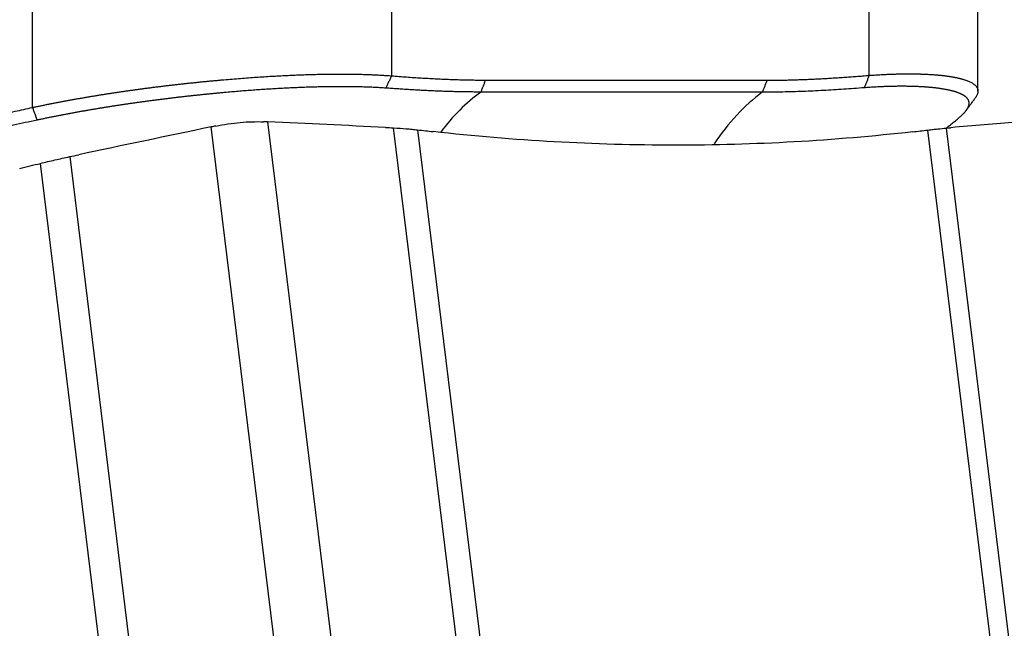
# Model space of a CAD drawing. Units: millimetres. Extents: x 202 to 321, y 161 to 345.
# Drawn here: x 291 to 299, y 247 to 252 of the extents above; entities that cross this region are included whole.
import ezdxf

# ---------------------------------------------------------------- set-up
doc = ezdxf.new("R2010")
doc.units = ezdxf.units.MM
doc.layers.add('1', color=4, linetype='Continuous')

msp = doc.modelspace()

# ---------------------------------------------------------------- linework, layer by layer
at = {"layer": '1'}
for p, q in [((298.8371, 250.9984), (298.8371, 269.4002)), ((297.9558, 251.1256), (297.9558, 268.8653)), ((291.18, 250.8659), (291.18, 267.1695)), ((294.0876, 264.4793), (294.0876, 251.122)), ((293.4934, 243.6569), (292.6276, 250.7085)), ((293.0845, 250.7491), (293.9503, 243.6975)), ((294.9459, 243.8491), (294.1046, 250.701)), ((298.5787, 250.6992), (299.42, 243.8473)), ((294.2988, 250.6849), (295.1349, 243.8752)), ((299.2673, 243.8736), (298.4312, 250.6833)), ((291.4814, 250.468), (292.3227, 243.6161)), ((292.0805, 243.6039), (291.2444, 250.4136))]:
    msp.add_line(p, q, dxfattribs=at)
for centre, start_param, end_param in [((295.4601, 249.214), 0.476901, 0.759085), ((297.7409, 249.2131), 0.477643, 0.824405)]:
    msp.add_ellipse(centre, major_axis=(0.0008, 2), ratio=0.708254, start_param=start_param, end_param=end_param, dxfattribs=at)
for points, knots in [([(291.18, 250.8659), (291.1891, 250.8679), (291.2074, 250.8717), (291.2349, 250.8775), (291.2625, 250.8832), (291.2903, 250.8888), (291.3183, 250.8944), (291.3464, 250.9), (291.3747, 250.9055), (291.4031, 250.9109), (291.4317, 250.9163), (291.4604, 250.9217), (291.4893, 250.9269), (291.5183, 250.9322), (291.5474, 250.9374), (291.5767, 250.9425), (291.6062, 250.9476), (291.6357, 250.9526), (291.6654, 250.9575), (291.6952, 250.9624), (291.7252, 250.9673), (291.7553, 250.9721), (291.7855, 250.9768), (291.8158, 250.9815), (291.8462, 250.9861), (291.8768, 250.9907), (291.9074, 250.9952), (291.9382, 250.9997), (291.969, 251.004), (292, 251.0084), (292.031, 251.0126), (292.0622, 251.0168), (292.0934, 251.021), (292.1247, 251.0251), (292.1561, 251.0291), (292.1876, 251.0331), (292.2192, 251.037), (292.2508, 251.0408), (292.2825, 251.0446), (292.3143, 251.0483), (292.3461, 251.0519), (292.378, 251.0555), (292.4099, 251.059), (292.4419, 251.0625), (292.4739, 251.0659), (292.5059, 251.0692), (292.538, 251.0725), (292.5701, 251.0757), (292.6023, 251.0788), (292.6344, 251.0818), (292.6666, 251.0848), (292.6988, 251.0877), (292.7427, 251.0916), (292.798, 251.0964), (292.864, 251.1017), (292.929, 251.1066), (292.9927, 251.1111), (293.0553, 251.1152), (293.1167, 251.119), (293.1769, 251.1223), (293.2358, 251.1253), (293.2936, 251.128), (293.3501, 251.1302), (293.4054, 251.1321), (293.4594, 251.1337), (293.5122, 251.1349), (293.5637, 251.1358), (293.6141, 251.1364), (293.6631, 251.1366), (293.711, 251.1365), (293.7576, 251.1361), (293.803, 251.1354), (293.8472, 251.1343), (293.8902, 251.133), (293.932, 251.1314), (293.9726, 251.1295), (294.012, 251.1273), (294.0504, 251.1249), (294.0752, 251.123), (294.0876, 251.122)], [0, 0, 0, 0, 0.009055, 0.01814, 0.027255, 0.036399, 0.045572, 0.054775, 0.064007, 0.073269, 0.082561, 0.091882, 0.101233, 0.110613, 0.120024, 0.129463, 0.138933, 0.148432, 0.157961, 0.16752, 0.177108, 0.186726, 0.196374, 0.206052, 0.215759, 0.225497, 0.235264, 0.245061, 0.254888, 0.264745, 0.274632, 0.284548, 0.294495, 0.304471, 0.314478, 0.324514, 0.334581, 0.344677, 0.354804, 0.36496, 0.375147, 0.385363, 0.39561, 0.405886, 0.416193, 0.42653, 0.436897, 0.447294, 0.457721, 0.468179, 0.478667, 0.489184, 0.499732, 0.521834, 0.543705, 0.565346, 0.586757, 0.607938, 0.628889, 0.649611, 0.670103, 0.690367, 0.710401, 0.730207, 0.749784, 0.769133, 0.788253, 0.807146, 0.825811, 0.844249, 0.86246, 0.880443, 0.8982, 0.915731, 0.933036, 0.950115, 0.966968, 0.983596, 1, 1, 1, 1]), ([(294.0876, 251.122), (294.1081, 251.1204), (294.149, 251.1173), (294.2096, 251.1129), (294.2691, 251.1088), (294.3275, 251.1052), (294.3847, 251.1018), (294.4407, 251.0989), (294.4957, 251.0962), (294.5495, 251.094), (294.6021, 251.0921), (294.6536, 251.0905), (294.704, 251.0893), (294.7532, 251.0884), (294.8013, 251.0879), (294.8329, 251.0879), (294.8486, 251.0878)], [0, 0, 0, 0, 0.081106, 0.160719, 0.23884, 0.31547, 0.39061, 0.464261, 0.536424, 0.6071, 0.676291, 0.743996, 0.810218, 0.874959, 0.938219, 1, 1, 1, 1]), ([(297.1286, 251.0866), (297.1417, 251.0866), (297.1681, 251.0866), (297.2081, 251.0869), (297.2488, 251.0875), (297.2904, 251.0883), (297.3328, 251.0893), (297.376, 251.0907), (297.4199, 251.0922), (297.4647, 251.094), (297.5102, 251.0961), (297.5566, 251.0984), (297.6037, 251.101), (297.6517, 251.1038), (297.7004, 251.1068), (297.75, 251.1101), (297.8003, 251.1136), (297.8514, 251.1174), (297.9033, 251.1214), (297.9382, 251.1242), (297.9558, 251.1256)], [0, 0, 0, 0, 0.047214, 0.095405, 0.144575, 0.194724, 0.245854, 0.297964, 0.351055, 0.405129, 0.460186, 0.516226, 0.57325, 0.631258, 0.69025, 0.750228, 0.811192, 0.873142, 0.936078, 1, 1, 1, 1]), ([(297.9558, 251.1256), (297.9617, 251.1261), (297.9736, 251.1269), (297.9912, 251.1281), (298.0087, 251.1293), (298.0261, 251.1303), (298.0434, 251.1314), (298.0605, 251.1323), (298.0776, 251.1332), (298.0945, 251.134), (298.1113, 251.1347), (298.128, 251.1354), (298.1445, 251.136), (298.1609, 251.1365), (298.1772, 251.1369), (298.1933, 251.1373), (298.2093, 251.1377), (298.2252, 251.1379), (298.2409, 251.1381), (298.2565, 251.1382), (298.2719, 251.1383), (298.2872, 251.1383), (298.3023, 251.1382), (298.3172, 251.1381), (298.332, 251.1379), (298.3467, 251.1376), (298.3612, 251.1372), (298.3755, 251.1368), (298.3896, 251.1363), (298.4036, 251.1358), (298.4174, 251.1352), (298.431, 251.1345), (298.4444, 251.1338), (298.4577, 251.133), (298.4708, 251.1321), (298.4836, 251.1312), (298.4963, 251.1302), (298.5089, 251.1291), (298.5212, 251.128), (298.5333, 251.1268), (298.5452, 251.1255), (298.5569, 251.1242), (298.5684, 251.1228), (298.5798, 251.1214), (298.5909, 251.1198), (298.6017, 251.1183), (298.6124, 251.1166), (298.6229, 251.1149), (298.6331, 251.1132), (298.6431, 251.1113), (298.6529, 251.1094), (298.6625, 251.1075), (298.6719, 251.1055), (298.681, 251.1034), (298.6899, 251.1013), (298.6985, 251.0991), (298.7069, 251.0968), (298.7151, 251.0945), (298.723, 251.0921), (298.7334, 251.0888), (298.7458, 251.0845), (298.7596, 251.0791), (298.7723, 251.0735), (298.7837, 251.0677), (298.794, 251.0617), (298.8032, 251.0555), (298.8112, 251.0492), (298.8181, 251.0426), (298.8239, 251.0359), (298.8286, 251.029), (298.8323, 251.022), (298.835, 251.0148), (298.8366, 251.0074), (298.8372, 250.9998), (298.8369, 250.9921), (298.8356, 250.9843), (298.8333, 250.9762), (298.8302, 250.9681), (298.8261, 250.9598), (298.8212, 250.9513), (298.8169, 250.9449), (298.8143, 250.9414), (298.8138, 250.9407)], [0, 0, 0, 0, 0.009264, 0.018548, 0.027852, 0.037176, 0.046519, 0.055882, 0.065264, 0.074667, 0.08409, 0.093532, 0.102995, 0.112477, 0.12198, 0.131502, 0.141045, 0.150608, 0.160191, 0.169794, 0.179418, 0.189062, 0.198726, 0.208411, 0.218116, 0.227842, 0.237588, 0.247355, 0.257142, 0.26695, 0.276778, 0.286627, 0.296497, 0.306387, 0.316299, 0.326231, 0.336184, 0.346157, 0.356152, 0.366167, 0.376204, 0.386261, 0.39634, 0.40644, 0.41656, 0.426702, 0.436865, 0.447049, 0.457254, 0.46748, 0.477728, 0.487997, 0.498287, 0.508599, 0.518932, 0.529286, 0.539662, 0.55006, 0.560478, 0.570919, 0.592502, 0.613949, 0.63526, 0.656435, 0.677474, 0.698378, 0.719148, 0.739782, 0.760282, 0.780648, 0.80088, 0.820979, 0.840944, 0.860776, 0.880475, 0.900042, 0.919477, 0.93878, 0.957951, 0.976992, 0.995901, 1, 1, 1, 1]), ([(294.0415, 251.0227), (294.0348, 251.0231), (294.0214, 251.0241), (294.001, 251.0253), (293.9804, 251.0265), (293.9596, 251.0276), (293.9386, 251.0286), (293.9175, 251.0296), (293.8962, 251.0304), (293.8746, 251.0312), (293.8529, 251.0318), (293.8311, 251.0324), (293.809, 251.0329), (293.7868, 251.0333), (293.7644, 251.0337), (293.7418, 251.0339), (293.7191, 251.0341), (293.6961, 251.0342), (293.6731, 251.0342), (293.6498, 251.0342), (293.6264, 251.0341), (293.6028, 251.0338), (293.5791, 251.0336), (293.5552, 251.0332), (293.5312, 251.0328), (293.507, 251.0323), (293.4827, 251.0317), (293.4582, 251.031), (293.4336, 251.0303), (293.4088, 251.0295), (293.3839, 251.0286), (293.3588, 251.0277), (293.3336, 251.0267), (293.3083, 251.0256), (293.2829, 251.0245), (293.2573, 251.0233), (293.2316, 251.022), (293.2057, 251.0206), (293.1798, 251.0192), (293.1537, 251.0177), (293.1275, 251.0162), (293.1012, 251.0146), (293.0748, 251.0129), (293.0482, 251.0112), (293.0216, 251.0094), (292.9949, 251.0075), (292.968, 251.0055), (292.9411, 251.0035), (292.914, 251.0015), (292.8869, 250.9994), (292.8597, 250.9972), (292.8323, 250.9949), (292.8049, 250.9926), (292.7774, 250.9902), (292.7499, 250.9878), (292.7222, 250.9853), (292.6945, 250.9827), (292.6667, 250.9801), (292.6388, 250.9774), (292.6109, 250.9747), (292.5829, 250.9719), (292.5548, 250.969), (292.5267, 250.9661), (292.4985, 250.9631), (292.4702, 250.9601), (292.4419, 250.957), (292.4136, 250.9538), (292.3852, 250.9506), (292.3568, 250.9473), (292.3283, 250.9439), (292.2998, 250.9405), (292.2712, 250.937), (292.2427, 250.9335), (292.2141, 250.9299), (292.1854, 250.9263), (292.1568, 250.9225), (292.1281, 250.9188), (292.0994, 250.9149), (292.0707, 250.911), (292.042, 250.9071), (292.0133, 250.903), (291.9845, 250.8989), (291.9558, 250.8948), (291.9271, 250.8906), (291.8983, 250.8863), (291.8696, 250.8819), (291.8409, 250.8775), (291.8122, 250.8731), (291.7835, 250.8685), (291.7548, 250.8639), (291.7261, 250.8593), (291.6975, 250.8545), (291.6689, 250.8497), (291.6403, 250.8449), (291.6118, 250.8399), (291.5833, 250.8349), (291.5548, 250.8299), (291.5264, 250.8247), (291.498, 250.8195), (291.4697, 250.8143), (291.4414, 250.8089), (291.4131, 250.8035), (291.385, 250.798), (291.3568, 250.7925), (291.3288, 250.7868), (291.3008, 250.7811), (291.2729, 250.7754), (291.245, 250.7695), (291.2265, 250.7656), (291.2172, 250.7636)], [0, 0, 0, 0, 0.009134, 0.018273, 0.027417, 0.036566, 0.045721, 0.05488, 0.064045, 0.073215, 0.082389, 0.091569, 0.100754, 0.109944, 0.119139, 0.128338, 0.137543, 0.146753, 0.155968, 0.165187, 0.174411, 0.18364, 0.192874, 0.202113, 0.211357, 0.220605, 0.229857, 0.239115, 0.248377, 0.257643, 0.266915, 0.27619, 0.28547, 0.294755, 0.304043, 0.313336, 0.322634, 0.331935, 0.341241, 0.350551, 0.359865, 0.369183, 0.378506, 0.387832, 0.397162, 0.406496, 0.415833, 0.425175, 0.43452, 0.443869, 0.453221, 0.462577, 0.471937, 0.4813, 0.490666, 0.500036, 0.509409, 0.518786, 0.528165, 0.537548, 0.546934, 0.556323, 0.565714, 0.575109, 0.584507, 0.593907, 0.60331, 0.612716, 0.622125, 0.631536, 0.64095, 0.650366, 0.659784, 0.669205, 0.678628, 0.688054, 0.697482, 0.706911, 0.716343, 0.725777, 0.735213, 0.744651, 0.75409, 0.763532, 0.772975, 0.78242, 0.791866, 0.801315, 0.810764, 0.820215, 0.829668, 0.839122, 0.848577, 0.858034, 0.867491, 0.87695, 0.88641, 0.895871, 0.905333, 0.914796, 0.92426, 0.933725, 0.943191, 0.952657, 0.962125, 0.971593, 0.981061, 0.99053, 1, 1, 1, 1]), ([(294.8104, 250.9911), (294.7956, 250.9911), (294.7659, 250.9911), (294.7212, 250.9915), (294.6766, 250.9921), (294.6319, 250.993), (294.5872, 250.9941), (294.5424, 250.9954), (294.4975, 250.9969), (294.4525, 250.9987), (294.4074, 251.0006), (294.3623, 251.0028), (294.3169, 251.0052), (294.2715, 251.0077), (294.2258, 251.0104), (294.18, 251.0133), (294.1341, 251.0163), (294.0879, 251.0194), (294.057, 251.0216), (294.0415, 251.0227)], [0, 0, 0, 0, 0.058394, 0.116747, 0.175078, 0.233406, 0.29175, 0.350129, 0.408562, 0.467068, 0.525667, 0.584376, 0.643214, 0.702201, 0.761355, 0.820693, 0.880235, 0.939998, 1, 1, 1, 1]), ([(294.8486, 251.0878), (295.2319, 251.0876), (295.992, 251.0873), (296.7519, 251.0868), (297.1286, 251.0866)], [0, 0, 0, 0, 0.504326, 1, 1, 1, 1]), ([(297.9166, 251.0253), (297.8887, 251.0233), (297.833, 251.0192), (297.7497, 251.0134), (297.6668, 251.008), (297.5843, 251.0032), (297.5019, 250.9991), (297.4197, 250.9956), (297.3376, 250.9929), (297.2554, 250.9909), (297.1731, 250.9897), (297.118, 250.9896), (297.0905, 250.9896)], [0, 0, 0, 0, 0.102186, 0.203602, 0.304351, 0.404541, 0.504277, 0.603669, 0.702826, 0.80186, 0.900881, 1, 1, 1, 1]), ([(298.6783, 250.7786), (298.6805, 250.7804), (298.6849, 250.7842), (298.6913, 250.7896), (298.6973, 250.7951), (298.7032, 250.8004), (298.7087, 250.8057), (298.714, 250.8109), (298.7191, 250.8161), (298.7239, 250.8212), (298.7284, 250.8262), (298.7327, 250.8312), (298.7367, 250.8361), (298.7404, 250.8409), (298.7439, 250.8457), (298.7472, 250.8504), (298.7501, 250.8551), (298.7528, 250.8597), (298.7553, 250.8642), (298.7574, 250.8687), (298.7593, 250.8731), (298.761, 250.8775), (298.7623, 250.8818), (298.7635, 250.886), (298.7643, 250.8902), (298.7649, 250.8943), (298.7652, 250.8984), (298.7652, 250.9024), (298.765, 250.9063), (298.7645, 250.9102), (298.7637, 250.9141), (298.7627, 250.9179), (298.7614, 250.9216), (298.7598, 250.9252), (298.7579, 250.9289), (298.7558, 250.9324), (298.7534, 250.9359), (298.7508, 250.9394), (298.7479, 250.9427), (298.7447, 250.9461), (298.7412, 250.9493), (298.7375, 250.9526), (298.7335, 250.9557), (298.7293, 250.9588), (298.7247, 250.9619), (298.7199, 250.9649), (298.7149, 250.9678), (298.7095, 250.9707), (298.704, 250.9735), (298.6981, 250.9763), (298.692, 250.979), (298.6856, 250.9817), (298.6789, 250.9843), (298.672, 250.9868), (298.6649, 250.9893), (298.6574, 250.9917), (298.6497, 250.9941), (298.6418, 250.9964), (298.6335, 250.9987), (298.6251, 251.0009), (298.6163, 251.003), (298.6073, 251.0051), (298.5981, 251.0071), (298.5886, 251.0091), (298.5788, 251.011), (298.5688, 251.0128), (298.5585, 251.0146), (298.548, 251.0163), (298.5373, 251.0179), (298.5262, 251.0195), (298.515, 251.021), (298.5035, 251.0225), (298.4917, 251.0239), (298.4797, 251.0252), (298.4674, 251.0265), (298.455, 251.0277), (298.4422, 251.0288), (298.4292, 251.0299), (298.416, 251.0309), (298.4026, 251.0318), (298.3889, 251.0327), (298.375, 251.0335), (298.3608, 251.0342), (298.3464, 251.0348), (298.3318, 251.0354), (298.317, 251.0359), (298.3019, 251.0363), (298.2866, 251.0367), (298.2711, 251.0369), (298.2554, 251.0372), (298.2394, 251.0373), (298.2232, 251.0373), (298.2068, 251.0373), (298.1902, 251.0372), (298.1734, 251.037), (298.1564, 251.0367), (298.1391, 251.0364), (298.1217, 251.0359), (298.104, 251.0354), (298.0862, 251.0348), (298.0681, 251.0341), (298.0498, 251.0333), (298.0314, 251.0325), (298.0127, 251.0315), (297.9939, 251.0305), (297.9749, 251.0293), (297.9556, 251.0281), (297.9362, 251.0268), (297.9231, 251.0258), (297.9166, 251.0253)], [0, 0, 0, 0, 0.00925, 0.018503, 0.027758, 0.037016, 0.046277, 0.055541, 0.064808, 0.074077, 0.083349, 0.092623, 0.101901, 0.111181, 0.120464, 0.129749, 0.139037, 0.148327, 0.15762, 0.166916, 0.176214, 0.185515, 0.194818, 0.204123, 0.213431, 0.222742, 0.232054, 0.241369, 0.250687, 0.260006, 0.269328, 0.278652, 0.287978, 0.297306, 0.306637, 0.315969, 0.325304, 0.33464, 0.343978, 0.353319, 0.362661, 0.372005, 0.38135, 0.390698, 0.400047, 0.409398, 0.41875, 0.428104, 0.43746, 0.446817, 0.456175, 0.465535, 0.474896, 0.484259, 0.493623, 0.502988, 0.512354, 0.521722, 0.53109, 0.54046, 0.549831, 0.559202, 0.568575, 0.577948, 0.587323, 0.596698, 0.606074, 0.61545, 0.624828, 0.634205, 0.643584, 0.652963, 0.662342, 0.671722, 0.681103, 0.690483, 0.699864, 0.709246, 0.718627, 0.728009, 0.737391, 0.746773, 0.756155, 0.765537, 0.77492, 0.784302, 0.793684, 0.803066, 0.812448, 0.821829, 0.831211, 0.840592, 0.849972, 0.859353, 0.868733, 0.878113, 0.887492, 0.896871, 0.906249, 0.915627, 0.925004, 0.934381, 0.943757, 0.953133, 0.962508, 0.971882, 0.981255, 0.990628, 1, 1, 1, 1]), ([(290.0633, 250.6512), (290.081, 250.654), (290.1168, 250.6595), (290.1709, 250.6682), (290.2262, 250.6773), (290.2825, 250.6869), (290.3398, 250.6969), (290.3982, 250.7073), (290.4576, 250.7182), (290.5181, 250.7294), (290.5796, 250.7412), (290.6421, 250.7533), (290.7058, 250.7659), (290.7704, 250.7789), (290.8361, 250.7923), (290.9029, 250.8062), (290.9707, 250.8205), (291.0396, 250.8352), (291.1095, 250.8504), (291.1564, 250.8607), (291.18, 250.8659)], [0, 0, 0, 0, 0.04734, 0.095642, 0.144907, 0.195136, 0.246329, 0.298489, 0.351615, 0.405709, 0.46077, 0.516801, 0.573801, 0.631771, 0.690712, 0.750625, 0.811509, 0.873366, 0.936196, 1, 1, 1, 1]), ([(298.5782, 250.6979), (298.5799, 250.6992), (298.5869, 250.7046), (298.5991, 250.7142), (298.6149, 250.7267), (298.6308, 250.7395), (298.6466, 250.7524), (298.6625, 250.7654), (298.673, 250.7742), (298.6783, 250.7786)], [0, 0, 0, 0, 0.050869, 0.207624, 0.364887, 0.522707, 0.681133, 0.840215, 1, 1, 1, 1]), ([(291.2172, 250.7636), (291.1855, 250.7568), (291.1221, 250.7432), (291.0273, 250.7232), (290.933, 250.7036), (290.8391, 250.6844), (290.7454, 250.6657), (290.652, 250.6476), (290.5587, 250.63), (290.4656, 250.613), (290.3724, 250.5966), (290.2792, 250.5807), (290.1859, 250.5654), (290.1236, 250.5557), (290.0925, 250.5508)], [0, 0, 0, 0, 0.084943, 0.169393, 0.253408, 0.337048, 0.420372, 0.503443, 0.586321, 0.669069, 0.751748, 0.834421, 0.91715, 1, 1, 1, 1]), ([(292.664, 250.716), (292.7307, 250.7295), (292.7964, 250.7392), (292.8935, 250.7478), (292.9257, 250.7497), (292.9894, 250.7516), (293.0207, 250.7515), (293.0514, 250.7504)], [0, 0, 0, 0, 0.5, 0.5, 0.75, 0.75, 1, 1, 1, 1]), ([(294.1046, 250.701), (294.1398, 250.6992), (294.1737, 250.697), (294.2224, 250.693), (294.2383, 250.6914), (294.2692, 250.6883), (294.2842, 250.6866), (294.2988, 250.6849)], [0, 0, 0, 0, 0.5, 0.5, 0.75, 0.75, 1, 1, 1, 1]), ([(298.4312, 250.6833), (298.4454, 250.685), (298.4591, 250.6866), (298.4856, 250.6897), (298.4984, 250.6913), (298.5354, 250.6952), (298.5581, 250.6974), (298.5787, 250.6992)], [0, 0, 0, 0, 0.25, 0.25, 0.5, 0.5, 1, 1, 1, 1]), ([(291.2444, 250.4136), (291.2637, 250.4184), (291.2832, 250.4231), (291.3223, 250.4324), (291.342, 250.4371), (291.4014, 250.4507), (291.4413, 250.4595), (291.4814, 250.468)], [0, 0, 0, 0, 0.25, 0.25, 0.5, 0.5, 1, 1, 1, 1])]:
    msp.add_open_spline(points, degree=3, knots=knots, dxfattribs=at)
for points, degree in [([(294.0876, 251.122), (294.0415, 251.0227)], 1), ([(297.9558, 251.1256), (297.9166, 251.0253)], 1), ([(294.8486, 251.0878), (294.8104, 250.9911)], 1), ([(297.1286, 251.0866), (297.0905, 250.9896)], 1), ([(297.0905, 250.9896), (296.3305, 250.9901), (295.5705, 250.9906), (294.8104, 250.9911)], 3), ([(298.7435, 250.845), (298.8139, 250.9408)], 1), ([(291.18, 250.8659), (291.2172, 250.7636)], 1), ([(292.6276, 250.7085), (292.2701, 250.6344), (291.9127, 250.5594), (291.5554, 250.4837)], 3), ([(292.664, 250.716), (292.6519, 250.7135), (292.6397, 250.711), (292.6276, 250.7085)], 3), ([(293.0845, 250.7491), (293.0735, 250.7495), (293.0625, 250.75), (293.0514, 250.7504)], 3), ([(294.0394, 250.7043), (293.7243, 250.7203), (293.406, 250.7353), (293.0845, 250.7491)], 3), ([(294.0394, 250.7043), (294.0611, 250.7032), (294.0829, 250.7021), (294.1046, 250.701)], 3), ([(298.5787, 250.6992), (298.5914, 250.7003), (298.6041, 250.7014), (298.6167, 250.7025)], 3), ([(299.1493, 250.7467), (298.9775, 250.733), (298.8, 250.7183), (298.6167, 250.7025)], 3), ([(294.2988, 250.6849), (294.3411, 250.6799), (294.3834, 250.6751), (294.4256, 250.6704)], 3), ([(296.3801, 250.5606), (295.7326, 250.5609), (295.0801, 250.5975), (294.4257, 250.6704)], 3), ([(298.3079, 250.6688), (297.6713, 250.5965), (297.0276, 250.5604), (296.3801, 250.5606)], 3), ([(298.3079, 250.6688), (298.349, 250.6735), (298.3901, 250.6783), (298.4312, 250.6833)], 3), ([(291.4814, 250.468), (291.506, 250.4732), (291.5307, 250.4785), (291.5554, 250.4837)], 3), ([(291.0766, 250.3729), (291.1326, 250.3863), (291.1885, 250.3999), (291.2444, 250.4136)], 3)]:
    msp.add_open_spline(points, degree=degree, dxfattribs=at)

doc.saveas('drawing.dxf')
